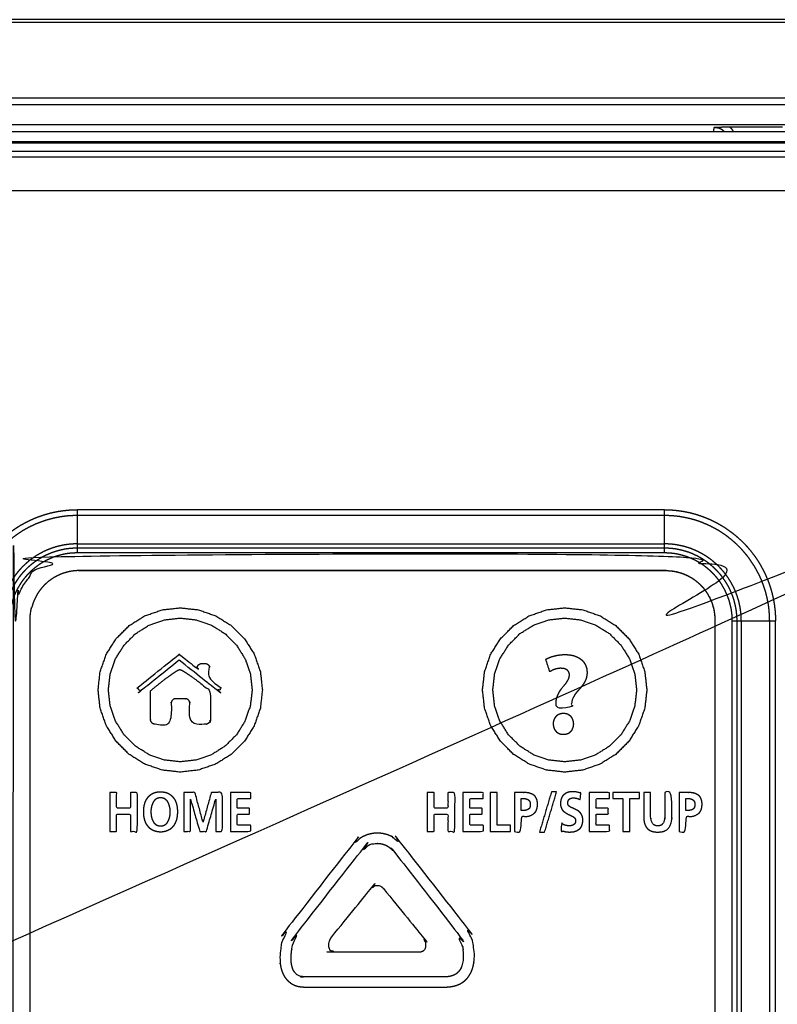
# Model space of a CAD drawing. Extents: x 0 to 219, y -8 to 280.
# Drawn here: x 89 to 97, y 223 to 234 of the extents above; entities that cross this region are included whole.
import ezdxf

# ---------------------------------------------------------------- set-up
doc = ezdxf.new("R2010")
doc.units = 0
doc.header["$LTSCALE"] = 10
doc.header["$MEASUREMENT"] = 0
doc.layers.add('CADdetails-11-VERYFINE', color=11, linetype='CONTINUOUS')

msp = doc.modelspace()

# ---------------------------------------------------------------- linework, layer by layer
at = {"layer": 'CADdetails-11-VERYFINE'}
for points in [[(97.975, 234.445), (63.23, 234.445)], [(97.975, 234.411), (63.23, 234.411)], [(63.187, 233.472), (97.975, 233.472)], [(63.23, 233.549), (97.975, 233.549)], [(97.975, 233.241), (63.23, 233.241)], [(63.399, 233.164), (97.502, 233.164)], [(96.549, 233.209), (96.541, 233.164)], [(96.596, 233.211), (96.572, 233.21), (96.563, 233.209), (96.549, 233.209)], [(96.667, 233.164), (96.662, 233.168), (96.656, 233.173), (96.652, 233.176), (96.647, 233.179), (96.644, 233.182), (96.64, 233.184), (96.637, 233.186), (96.633, 233.188), (96.63, 233.19), (96.627, 233.192), (96.624, 233.193), (96.621, 233.195), (96.618, 233.196), (96.615, 233.197), (96.612, 233.199), (96.608, 233.2), (96.605, 233.201), (96.601, 233.202), (96.597, 233.203), (96.593, 233.203), (96.589, 233.204), (96.585, 233.205), (96.58, 233.206), (96.574, 233.206), (96.568, 233.207), (96.562, 233.208), (96.553, 233.209), (96.549, 233.209)], [(96.61, 233.211), (96.596, 233.211)], [(96.671, 233.212), (96.663, 233.212), (96.654, 233.212), (96.644, 233.212), (96.639, 233.212), (96.637, 233.212), (96.624, 233.211), (96.61, 233.211)], [(96.733, 233.213), (96.725, 233.213), (96.717, 233.213), (96.708, 233.213), (96.701, 233.213), (96.671, 233.212)], [(96.773, 233.164), (96.771, 233.167), (96.77, 233.169), (96.769, 233.171), (96.767, 233.173), (96.766, 233.175), (96.765, 233.177), (96.763, 233.179), (96.762, 233.181), (96.76, 233.183), (96.759, 233.185), (96.757, 233.187), (96.755, 233.19), (96.753, 233.192), (96.751, 233.194), (96.749, 233.197), (96.746, 233.199), (96.744, 233.202), (96.741, 233.205), (96.737, 233.209), (96.733, 233.213)], [(97.335, 233.213), (96.733, 233.213)], [(63.284, 233.049), (97.502, 233.049)], [(97.502, 233.029), (64.398, 233.029)], [(97.502, 232.933), (64.456, 232.933)], [(64.359, 232.872), (97.502, 232.872)], [(63.679, 232.488), (97.502, 232.488)], [(68.797, 223.484), (68.797, 218.739), (68.811, 218.592), (68.853, 218.45), (68.861, 218.431), (68.932, 218.301), (69.026, 218.187), (69.141, 218.092), (69.271, 218.021), (69.289, 218.014), (69.431, 217.972), (69.578, 217.958), (87.739, 217.958), (87.886, 217.973), (88.029, 218.014), (88.047, 218.022), (88.178, 218.093), (88.292, 218.188), (88.386, 218.302), (88.457, 218.432), (88.465, 218.45), (88.506, 218.592), (88.52, 218.739), (88.52, 227.572), (88.534, 227.717), (88.575, 227.856), (88.579, 227.865), (88.648, 227.994), (88.741, 228.106), (88.852, 228.198), (88.981, 228.268), (88.99, 228.271), (89.131, 228.313), (89.275, 228.327), (95.996, 228.327), (96.141, 228.313), (96.28, 228.272), (96.289, 228.268), (96.418, 228.199), (96.53, 228.107), (96.622, 227.995), (96.692, 227.867), (96.696, 227.857), (96.737, 227.717), (96.751, 227.572), (96.75, 213.271), (64.488, 213.271)], [(87.979, 227.558), (87.98, 227.6), (87.982, 227.643), (87.986, 227.686), (87.991, 227.728), (87.997, 227.771), (88.005, 227.813), (88.014, 227.854), (88.025, 227.896), (88.037, 227.937), (88.051, 227.978), (88.065, 228.018), (88.071, 228.033), (88.088, 228.072), (88.106, 228.111), (88.125, 228.149), (88.146, 228.187), (88.167, 228.224), (88.19, 228.26), (88.215, 228.295), (88.24, 228.33), (88.267, 228.363), (88.294, 228.396), (88.323, 228.428), (88.353, 228.459), (88.383, 228.488), (88.415, 228.517), (88.448, 228.545), (88.481, 228.571), (88.516, 228.596), (88.551, 228.621), (88.587, 228.644), (88.624, 228.665), (88.662, 228.686), (88.7, 228.705), (88.739, 228.723), (88.778, 228.74), (88.793, 228.746), (88.833, 228.76), (88.874, 228.774), (88.915, 228.786), (88.957, 228.797), (88.999, 228.806), (89.041, 228.814), (89.083, 228.82), (89.125, 228.825), (89.168, 228.829), (89.211, 228.831), (89.254, 228.832)], [(89.254, 228.765), (89.213, 228.764), (89.173, 228.762), (89.132, 228.759), (89.092, 228.754), (89.052, 228.748), (89.012, 228.74), (88.972, 228.732), (88.933, 228.721), (88.894, 228.71), (88.856, 228.697), (88.817, 228.683), (88.78, 228.668), (88.766, 228.662), (88.729, 228.645), (88.693, 228.627), (88.657, 228.607), (88.622, 228.587), (88.588, 228.565), (88.555, 228.542), (88.522, 228.518), (88.49, 228.493), (88.459, 228.467), (88.429, 228.439), (88.4, 228.411), (88.372, 228.382), (88.345, 228.352), (88.318, 228.321), (88.293, 228.289), (88.269, 228.256), (88.246, 228.223), (88.225, 228.189), (88.204, 228.154), (88.184, 228.118), (88.166, 228.082), (88.149, 228.045), (88.143, 228.031), (88.128, 227.994), (88.114, 227.956), (88.101, 227.917), (88.09, 227.878), (88.08, 227.839), (88.071, 227.799), (88.063, 227.759), (88.057, 227.719), (88.053, 227.679), (88.049, 227.639), (88.047, 227.598), (88.046, 227.558)], [(89.254, 228.337), (89.254, 228.832)], [(95.98, 228.832), (89.254, 228.832)], [(95.98, 228.765), (89.254, 228.765)], [(95.98, 228.337), (95.98, 228.832)], [(95.98, 228.832), (96.022, 228.831), (96.065, 228.829), (96.108, 228.825), (96.15, 228.82), (96.193, 228.814), (96.235, 228.806), (96.277, 228.797), (96.318, 228.786), (96.359, 228.774), (96.4, 228.76), (96.44, 228.746), (96.455, 228.74), (96.494, 228.723), (96.533, 228.705), (96.571, 228.686), (96.609, 228.665), (96.646, 228.644), (96.682, 228.621), (96.717, 228.596), (96.752, 228.571), (96.785, 228.545), (96.818, 228.517), (96.85, 228.488), (96.881, 228.459), (96.91, 228.428), (96.939, 228.396), (96.967, 228.363), (96.993, 228.33), (97.019, 228.295), (97.043, 228.26), (97.066, 228.224), (97.088, 228.187), (97.108, 228.149), (97.127, 228.111), (97.145, 228.072), (97.162, 228.033), (97.168, 228.018), (97.183, 227.978), (97.196, 227.937), (97.208, 227.896), (97.219, 227.854), (97.228, 227.813), (97.236, 227.771), (97.242, 227.728), (97.247, 227.686), (97.251, 227.643), (97.253, 227.6), (97.254, 227.558)], [(97.187, 227.558), (97.186, 227.597), (97.184, 227.637), (97.181, 227.676), (97.177, 227.715), (97.171, 227.753), (97.164, 227.791), (97.156, 227.829), (97.147, 227.866), (97.137, 227.903), (97.125, 227.939), (97.113, 227.975), (97.099, 228.01), (97.085, 228.045), (97.069, 228.079), (97.052, 228.112), (97.034, 228.145), (97.016, 228.178), (96.996, 228.209), (96.975, 228.24), (96.954, 228.271), (96.932, 228.3), (96.908, 228.329), (96.884, 228.357), (96.859, 228.385), (96.833, 228.411), (96.807, 228.437), (96.779, 228.462), (96.751, 228.486), (96.722, 228.509), (96.693, 228.532), (96.662, 228.553), (96.631, 228.574), (96.6, 228.594), (96.567, 228.612), (96.534, 228.63), (96.501, 228.647), (96.467, 228.662), (96.432, 228.677), (96.397, 228.691), (96.361, 228.703), (96.325, 228.715), (96.288, 228.725), (96.251, 228.734), (96.214, 228.742), (96.176, 228.749), (96.137, 228.755), (96.098, 228.759), (96.059, 228.762), (96.02, 228.764), (95.98, 228.765)], [(89.254, 228.44), (89.224, 228.44), (89.194, 228.438), (89.165, 228.436), (89.135, 228.432), (89.106, 228.428), (89.077, 228.422), (89.048, 228.416), (89.019, 228.409), (88.991, 228.4), (88.963, 228.391), (88.935, 228.381), (88.924, 228.377), (88.897, 228.365), (88.87, 228.353), (88.844, 228.339), (88.818, 228.325), (88.792, 228.31), (88.767, 228.294), (88.743, 228.277), (88.719, 228.26), (88.695, 228.241), (88.673, 228.222), (88.651, 228.202), (88.629, 228.182), (88.609, 228.16), (88.589, 228.138), (88.57, 228.116), (88.551, 228.092), (88.534, 228.069), (88.517, 228.044), (88.501, 228.019), (88.486, 227.994), (88.472, 227.968), (88.459, 227.941), (88.446, 227.914), (88.435, 227.887), (88.431, 227.876), (88.42, 227.849), (88.411, 227.82), (88.403, 227.792), (88.395, 227.763), (88.389, 227.734), (88.383, 227.705), (88.379, 227.676), (88.375, 227.646), (88.373, 227.617), (88.371, 227.587), (88.371, 227.558)], [(89.254, 228.391), (89.226, 228.391), (89.198, 228.389), (89.17, 228.387), (89.142, 228.384), (89.114, 228.38), (89.087, 228.374), (89.059, 228.368), (89.032, 228.361), (89.005, 228.353), (88.979, 228.345), (88.952, 228.335), (88.943, 228.331), (88.917, 228.32), (88.891, 228.308), (88.866, 228.296), (88.842, 228.282), (88.818, 228.268), (88.794, 228.253), (88.771, 228.237), (88.748, 228.221), (88.726, 228.203), (88.705, 228.185), (88.684, 228.167), (88.664, 228.147), (88.645, 228.127), (88.626, 228.106), (88.608, 228.085), (88.59, 228.063), (88.574, 228.04), (88.558, 228.017), (88.543, 227.994), (88.529, 227.969), (88.515, 227.945), (88.503, 227.92), (88.491, 227.894), (88.48, 227.868), (88.476, 227.859), (88.467, 227.832), (88.458, 227.806), (88.45, 227.779), (88.443, 227.752), (88.437, 227.724), (88.432, 227.697), (88.427, 227.669), (88.424, 227.641), (88.422, 227.614), (88.42, 227.586), (88.42, 227.558)], [(89.254, 228.44), (95.98, 228.44)], [(95.98, 228.391), (89.254, 228.391)], [(96.862, 227.558), (96.862, 227.587), (96.86, 227.617), (96.858, 227.646), (96.854, 227.676), (96.85, 227.705), (96.844, 227.734), (96.838, 227.763), (96.831, 227.792), (96.822, 227.82), (96.813, 227.849), (96.803, 227.876), (96.799, 227.887), (96.787, 227.914), (96.775, 227.941), (96.761, 227.968), (96.747, 227.994), (96.732, 228.019), (96.716, 228.044), (96.699, 228.069), (96.682, 228.092), (96.663, 228.116), (96.644, 228.138), (96.624, 228.16), (96.604, 228.182), (96.582, 228.202), (96.56, 228.222), (96.538, 228.241), (96.515, 228.26), (96.491, 228.277), (96.466, 228.294), (96.441, 228.31), (96.416, 228.325), (96.39, 228.339), (96.363, 228.353), (96.336, 228.365), (96.309, 228.377), (96.299, 228.381), (96.271, 228.391), (96.243, 228.4), (96.214, 228.409), (96.185, 228.416), (96.156, 228.422), (96.127, 228.428), (96.098, 228.432), (96.068, 228.436), (96.039, 228.438), (96.009, 228.44), (95.98, 228.44)], [(96.813, 227.558), (96.813, 227.586), (96.811, 227.614), (96.809, 227.641), (96.806, 227.669), (96.802, 227.697), (96.796, 227.724), (96.79, 227.752), (96.783, 227.779), (96.776, 227.806), (96.767, 227.832), (96.757, 227.859), (96.753, 227.868), (96.742, 227.894), (96.731, 227.92), (96.718, 227.945), (96.705, 227.969), (96.69, 227.994), (96.675, 228.017), (96.659, 228.04), (96.643, 228.063), (96.626, 228.085), (96.607, 228.106), (96.589, 228.127), (96.569, 228.147), (96.549, 228.167), (96.528, 228.185), (96.507, 228.203), (96.485, 228.221), (96.462, 228.237), (96.439, 228.253), (96.416, 228.268), (96.391, 228.282), (96.367, 228.296), (96.342, 228.308), (96.316, 228.32), (96.291, 228.331), (96.281, 228.335), (96.255, 228.345), (96.228, 228.353), (96.201, 228.361), (96.174, 228.368), (96.147, 228.374), (96.119, 228.38), (96.091, 228.384), (96.064, 228.387), (96.036, 228.389), (96.008, 228.391), (95.98, 228.391)], [(89.254, 228.337), (89.227, 228.336), (89.201, 228.335), (89.175, 228.333), (89.149, 228.33), (89.123, 228.326), (89.098, 228.321), (89.072, 228.315), (89.047, 228.309), (89.022, 228.301), (88.997, 228.293), (88.972, 228.284), (88.963, 228.28), (88.939, 228.27), (88.915, 228.259), (88.892, 228.247), (88.869, 228.235), (88.846, 228.222), (88.824, 228.208), (88.803, 228.193), (88.782, 228.177), (88.761, 228.161), (88.741, 228.144), (88.722, 228.127), (88.703, 228.108), (88.685, 228.09), (88.667, 228.07), (88.65, 228.05), (88.634, 228.03), (88.618, 228.009), (88.604, 227.987), (88.59, 227.965), (88.576, 227.942), (88.564, 227.919), (88.552, 227.896), (88.541, 227.872), (88.537, 227.863), (88.527, 227.839), (88.518, 227.814), (88.51, 227.79), (88.503, 227.764), (88.496, 227.739), (88.49, 227.714), (88.486, 227.688), (88.482, 227.662), (88.479, 227.636), (88.476, 227.61), (88.475, 227.584), (88.475, 227.558)], [(95.98, 228.337), (89.254, 228.337)], [(96.759, 227.558), (96.758, 227.584), (96.757, 227.61), (96.755, 227.636), (96.752, 227.662), (96.748, 227.688), (96.743, 227.714), (96.737, 227.739), (96.731, 227.764), (96.723, 227.79), (96.715, 227.814), (96.706, 227.839), (96.696, 227.863), (96.692, 227.872), (96.681, 227.896), (96.67, 227.919), (96.657, 227.942), (96.644, 227.965), (96.63, 227.987), (96.615, 228.009), (96.599, 228.03), (96.583, 228.05), (96.566, 228.07), (96.549, 228.09), (96.531, 228.108), (96.512, 228.127), (96.492, 228.144), (96.472, 228.161), (96.452, 228.177), (96.431, 228.193), (96.409, 228.208), (96.387, 228.222), (96.364, 228.235), (96.342, 228.247), (96.318, 228.259), (96.294, 228.27), (96.27, 228.28), (96.261, 228.284), (96.237, 228.293), (96.212, 228.301), (96.187, 228.309), (96.161, 228.315), (96.136, 228.321), (96.11, 228.326), (96.084, 228.33), (96.058, 228.333), (96.032, 228.335), (96.006, 228.336), (95.98, 228.337)], [(89.27, 228.135), (89.21, 228.131), (89.152, 228.121), (89.095, 228.105), (89.076, 228.098), (89.021, 228.074), (88.97, 228.045), (88.922, 228.01), (88.878, 227.971), (88.839, 227.927), (88.804, 227.879), (88.775, 227.828), (88.75, 227.774), (88.749, 227.769), (88.731, 227.712)], [(89.268, 228.135), (89.275, 228.135)], [(96.003, 228.135), (89.268, 228.135)], [(89.275, 228.135), (95.997, 228.135)], [(95.996, 228.135), (96.054, 228.132), (96.112, 228.123), (96.169, 228.108), (96.2, 228.097), (96.253, 228.073), (96.304, 228.044), (96.351, 228.01), (96.394, 227.971), (96.407, 227.957), (96.422, 227.941), (96.436, 227.924)], [(95.997, 228.135), (96.002, 228.135)], [(96.003, 228.135), (96.062, 228.131), (96.121, 228.121), (96.178, 228.105), (96.197, 228.098), (96.251, 228.074), (96.303, 228.045), (96.35, 228.01), (96.394, 227.971), (96.434, 227.927), (96.468, 227.879), (96.498, 227.828), (96.522, 227.774), (96.524, 227.769), (96.542, 227.712)], [(96.436, 227.924), (96.471, 227.876), (96.5, 227.824), (96.524, 227.769), (96.531, 227.747), (96.547, 227.69), (96.556, 227.631), (96.559, 227.572)], [(88.712, 226.866), (88.712, 227.572), (88.715, 227.631), (88.724, 227.69), (88.73, 227.712)], [(96.542, 227.712), (96.547, 227.689), (96.556, 227.631), (96.559, 227.572)], [(90.433, 227.708), (90.226, 227.685), (90.024, 227.615), (89.847, 227.504), (89.697, 227.353), (89.586, 227.176), (89.515, 226.975), (89.492, 226.767), (89.515, 226.559), (89.586, 226.358), (89.697, 226.181), (89.847, 226.03), (90.024, 225.919), (90.226, 225.849), (90.433, 225.826), (90.641, 225.849), (90.842, 225.919), (91.019, 226.03), (91.17, 226.181), (91.281, 226.358), (91.351, 226.559), (91.374, 226.767), (91.351, 226.975), (91.281, 227.176), (91.17, 227.353), (91.019, 227.504), (90.842, 227.615), (90.641, 227.685), (90.433, 227.708)], [(94.838, 227.708), (94.63, 227.685), (94.429, 227.615), (94.252, 227.504), (94.102, 227.353), (93.99, 227.176), (93.92, 226.975), (93.897, 226.767), (93.92, 226.559), (93.99, 226.358), (94.102, 226.181), (94.252, 226.03), (94.429, 225.919), (94.63, 225.849), (94.838, 225.826), (95.046, 225.849), (95.247, 225.919), (95.424, 226.03), (95.575, 226.181), (95.686, 226.358), (95.756, 226.559), (95.779, 226.767), (95.756, 226.975), (95.686, 227.176), (95.575, 227.353), (95.424, 227.504), (95.247, 227.615), (95.046, 227.685), (94.838, 227.708)], [(90.433, 227.591), (90.252, 227.57), (90.076, 227.509), (89.921, 227.412), (89.789, 227.28), (89.692, 227.125), (89.63, 226.949), (89.61, 226.767), (89.63, 226.585), (89.692, 226.409), (89.789, 226.254), (89.921, 226.123), (90.076, 226.025), (90.252, 225.964), (90.433, 225.944), (90.615, 225.964), (90.791, 226.025), (90.946, 226.123), (91.078, 226.254), (91.175, 226.409), (91.236, 226.585), (91.257, 226.767), (91.236, 226.949), (91.175, 227.125), (91.078, 227.28), (90.946, 227.412), (90.791, 227.509), (90.615, 227.57), (90.433, 227.591)], [(94.838, 227.591), (94.656, 227.57), (94.48, 227.509), (94.325, 227.412), (94.194, 227.28), (94.096, 227.125), (94.035, 226.949), (94.015, 226.767), (94.035, 226.585), (94.096, 226.409), (94.194, 226.254), (94.325, 226.123), (94.48, 226.025), (94.656, 225.964), (94.838, 225.944), (95.02, 225.964), (95.196, 226.025), (95.351, 226.123), (95.483, 226.254), (95.58, 226.409), (95.641, 226.585), (95.662, 226.767), (95.641, 226.949), (95.58, 227.125), (95.483, 227.28), (95.351, 227.412), (95.196, 227.509), (95.02, 227.57), (94.838, 227.591)], [(96.559, 227.572), (96.559, 227.289)], [(96.559, 227.501), (96.559, 226.866)], [(96.759, 213.222), (96.759, 227.558)], [(96.759, 227.558), (97.254, 227.558)], [(96.813, 213.167), (96.813, 227.558)], [(96.862, 227.558), (96.862, 212.776)], [(97.187, 212.776), (97.187, 227.558)], [(97.254, 212.776), (97.254, 227.558)], [(90.422, 227.108), (89.991, 226.764), (89.988, 226.762), (89.984, 226.76), (89.98, 226.76), (89.976, 226.76), (89.972, 226.761), (89.967, 226.763), (89.965, 226.764), (89.961, 226.767), (89.957, 226.771), (89.955, 226.775), (89.952, 226.78), (89.952, 226.782), (89.951, 226.787), (89.951, 226.791), (89.951, 226.795), (89.953, 226.799), (89.955, 226.802), (89.957, 226.805), (90.404, 227.162), (90.408, 227.165), (90.409, 227.165), (90.409, 227.166), (90.413, 227.168), (90.416, 227.169), (90.42, 227.17)], [(90.42, 227.17), (90.424, 227.17), (90.428, 227.169), (90.431, 227.168), (90.434, 227.166), (90.435, 227.165), (90.436, 227.164), (90.44, 227.162), (90.628, 227.011), (90.628, 227.019), (90.628, 227.025), (90.629, 227.032), (90.631, 227.038), (90.634, 227.044), (90.637, 227.049), (90.642, 227.054), (90.644, 227.057), (90.649, 227.061), (90.655, 227.064), (90.661, 227.067), (90.667, 227.069), (90.673, 227.07), (90.68, 227.071), (90.718, 227.071), (90.724, 227.07), (90.731, 227.069), (90.737, 227.067), (90.743, 227.064), (90.748, 227.061), (90.753, 227.057), (90.756, 227.054), (90.76, 227.049), (90.763, 227.044), (90.766, 227.038), (90.768, 227.032), (90.769, 227.025), (90.77, 227.019), (90.77, 226.898), (90.886, 226.805), (90.889, 226.802), (90.891, 226.799), (90.892, 226.795), (90.893, 226.791), (90.893, 226.787), (90.892, 226.782), (90.891, 226.78), (90.889, 226.775), (90.886, 226.771), (90.883, 226.767), (90.879, 226.764), (90.876, 226.763), (90.872, 226.761), (90.868, 226.76), (90.864, 226.76), (90.86, 226.76), (90.856, 226.762), (90.853, 226.764), (90.422, 227.108)], [(94.622, 227.119), (94.63, 227.123), (94.644, 227.13), (94.658, 227.136), (94.673, 227.142), (94.688, 227.148), (94.704, 227.153), (94.72, 227.157), (94.737, 227.161), (94.754, 227.165), (94.771, 227.167), (94.789, 227.17), (94.806, 227.171), (94.824, 227.172), (94.841, 227.172), (94.858, 227.172), (94.875, 227.171), (94.89, 227.17), (94.905, 227.167), (94.92, 227.165), (94.933, 227.162), (94.947, 227.158), (94.959, 227.154), (94.971, 227.149), (94.982, 227.144), (94.993, 227.139), (95.003, 227.133), (95.013, 227.126), (95.022, 227.12), (95.031, 227.113), (95.039, 227.105), (95.046, 227.097), (95.054, 227.089), (95.06, 227.08), (95.066, 227.071), (95.071, 227.062), (95.076, 227.052), (95.08, 227.043), (95.084, 227.032), (95.087, 227.022), (95.09, 227.011), (95.092, 227), (95.093, 226.988), (95.094, 226.977), (95.094, 226.968), (95.094, 226.956), (95.093, 226.944), (95.092, 226.932), (95.089, 226.92), (95.087, 226.909), (95.083, 226.897), (95.079, 226.886), (95.074, 226.874), (95.069, 226.863), (95.063, 226.851), (95.056, 226.84), (95.048, 226.828), (95.039, 226.815), (95.029, 226.802), (95.018, 226.788), (95.004, 226.772), (94.986, 226.752), (94.982, 226.748), (94.976, 226.741), (94.967, 226.729), (94.958, 226.718), (94.95, 226.706), (94.944, 226.695), (94.938, 226.684), (94.933, 226.674), (94.928, 226.663), (94.924, 226.652), (94.921, 226.641), (94.919, 226.63), (94.917, 226.619), (94.915, 226.607), (94.915, 226.596), (94.915, 226.584), (94.915, 226.56), (94.74, 226.56), (94.739, 226.594), (94.739, 226.598), (94.739, 226.611), (94.739, 226.623), (94.74, 226.636), (94.742, 226.648), (94.744, 226.661), (94.747, 226.673), (94.751, 226.685), (94.755, 226.698), (94.76, 226.71), (94.766, 226.722), (94.772, 226.735), (94.779, 226.748), (94.787, 226.76), (94.796, 226.773), (94.806, 226.786)], [(94.667, 226.976), (94.622, 227.119)], [(90.144, 226.376), (90.33, 226.376), (90.33, 226.615), (90.33, 226.621), (90.331, 226.627), (90.333, 226.633), (90.336, 226.639), (90.339, 226.644), (90.343, 226.649), (90.347, 226.653), (90.348, 226.654), (90.353, 226.658), (90.358, 226.661), (90.364, 226.664), (90.37, 226.665), (90.376, 226.666), (90.382, 226.667), (90.491, 226.667), (90.497, 226.666), (90.503, 226.665), (90.509, 226.664), (90.515, 226.661), (90.52, 226.658), (90.525, 226.654), (90.529, 226.65), (90.53, 226.649), (90.534, 226.644), (90.537, 226.639), (90.539, 226.633), (90.541, 226.627), (90.542, 226.621), (90.543, 226.615), (90.543, 226.376), (90.726, 226.376), (90.733, 226.376), (90.739, 226.377), (90.744, 226.379), (90.75, 226.382), (90.755, 226.385), (90.76, 226.389), (90.765, 226.393), (90.766, 226.394), (90.769, 226.399), (90.772, 226.404), (90.775, 226.41), (90.777, 226.416), (90.778, 226.422), (90.778, 226.428), (90.778, 226.757), (90.748, 226.781), (90.697, 226.82), (90.647, 226.858), (90.601, 226.892), (90.562, 226.92), (90.529, 226.943), (90.502, 226.961), (90.481, 226.975), (90.464, 226.985), (90.452, 226.992), (90.442, 226.996), (90.435, 226.999), (90.431, 227), (90.427, 227.001), (90.424, 227), (90.42, 226.999), (90.413, 226.996), (90.404, 226.992), (90.392, 226.985), (90.377, 226.976), (90.357, 226.962), (90.332, 226.945), (90.302, 226.923), (90.265, 226.896), (90.223, 226.863), (90.176, 226.826), (90.128, 226.787), (90.093, 226.758), (90.092, 226.757), (90.092, 226.428), (90.093, 226.422), (90.094, 226.415), (90.096, 226.41), (90.098, 226.404), (90.101, 226.399), (90.105, 226.394), (90.106, 226.393), (90.11, 226.389), (90.115, 226.385), (90.12, 226.382), (90.126, 226.379), (90.132, 226.377), (90.138, 226.376), (90.144, 226.376)], [(94.806, 226.786), (94.826, 226.811), (94.841, 226.829), (94.853, 226.844), (94.862, 226.857), (94.869, 226.869), (94.875, 226.879), (94.88, 226.889), (94.884, 226.897), (94.887, 226.906), (94.89, 226.914), (94.891, 226.922), (94.892, 226.929), (94.892, 226.936), (94.892, 226.939), (94.892, 226.946), (94.891, 226.954), (94.889, 226.96), (94.887, 226.967), (94.885, 226.973), (94.881, 226.978), (94.878, 226.984), (94.873, 226.988), (94.871, 226.991), (94.869, 226.993), (94.863, 226.997), (94.857, 227.001), (94.851, 227.004), (94.844, 227.007), (94.836, 227.01), (94.827, 227.012), (94.818, 227.013), (94.808, 227.014), (94.797, 227.015), (94.786, 227.015), (94.774, 227.014), (94.762, 227.012), (94.75, 227.01), (94.737, 227.007), (94.731, 227.005), (94.718, 227.001), (94.706, 226.996), (94.695, 226.992), (94.685, 226.986), (94.675, 226.981), (94.667, 226.976)], [(88.712, 218.619), (88.712, 226.866)], [(96.559, 226.866), (96.559, 226.021)], [(94.706, 226.378), (94.706, 226.384), (94.707, 226.39), (94.707, 226.397), (94.708, 226.403), (94.71, 226.408), (94.711, 226.414), (94.713, 226.42), (94.714, 226.425), (94.717, 226.43), (94.719, 226.435), (94.721, 226.44), (94.724, 226.445), (94.727, 226.449), (94.73, 226.454), (94.734, 226.458), (94.737, 226.462), (94.741, 226.466), (94.745, 226.469), (94.749, 226.473), (94.753, 226.476), (94.758, 226.479), (94.762, 226.482), (94.767, 226.484), (94.772, 226.487), (94.777, 226.489), (94.782, 226.491), (94.788, 226.492), (94.793, 226.494), (94.799, 226.495), (94.805, 226.496), (94.81, 226.497), (94.816, 226.497), (94.823, 226.497), (94.823, 226.497), (94.829, 226.497), (94.836, 226.497), (94.842, 226.496), (94.848, 226.495), (94.853, 226.494), (94.859, 226.493), (94.864, 226.491), (94.87, 226.489), (94.875, 226.487), (94.88, 226.485), (94.884, 226.482), (94.889, 226.479), (94.893, 226.477), (94.898, 226.473), (94.902, 226.47), (94.906, 226.466), (94.909, 226.463), (94.913, 226.459), (94.916, 226.455), (94.919, 226.45), (94.922, 226.446), (94.925, 226.441), (94.928, 226.436), (94.93, 226.431), (94.932, 226.426), (94.934, 226.42), (94.936, 226.415), (94.937, 226.409), (94.938, 226.403), (94.939, 226.397), (94.94, 226.391), (94.941, 226.384), (94.941, 226.378), (94.941, 226.377), (94.941, 226.37), (94.94, 226.364), (94.94, 226.358), (94.939, 226.352), (94.937, 226.346), (94.936, 226.341), (94.934, 226.335), (94.932, 226.33), (94.93, 226.325), (94.928, 226.32), (94.925, 226.315), (94.923, 226.31), (94.92, 226.305), (94.916, 226.301), (94.913, 226.297), (94.909, 226.293), (94.906, 226.289), (94.902, 226.286), (94.898, 226.282), (94.893, 226.279), (94.889, 226.276), (94.884, 226.274), (94.88, 226.271), (94.875, 226.269), (94.869, 226.267), (94.864, 226.265), (94.859, 226.263), (94.853, 226.262), (94.847, 226.261), (94.842, 226.26), (94.836, 226.259), (94.829, 226.259), (94.823, 226.259), (94.817, 226.259), (94.811, 226.259), (94.805, 226.26), (94.799, 226.261), (94.794, 226.262), (94.788, 226.263), (94.783, 226.265), (94.778, 226.267), (94.773, 226.269), (94.768, 226.271), (94.763, 226.274), (94.758, 226.276), (94.754, 226.279), (94.749, 226.283), (94.745, 226.286), (94.741, 226.29), (94.738, 226.294), (94.734, 226.298), (94.731, 226.302), (94.727, 226.306), (94.724, 226.311), (94.722, 226.315), (94.719, 226.32), (94.717, 226.325), (94.715, 226.331), (94.713, 226.336), (94.711, 226.342), (94.71, 226.347), (94.708, 226.353), (94.708, 226.359), (94.707, 226.365), (94.707, 226.365), (94.706, 226.372), (94.706, 226.378)], [(96.559, 226.232), (96.559, 225.809)], [(96.559, 226.021), (96.559, 225.598)], [(96.559, 225.809), (96.559, 224.117)], [(89.625, 225.147), (89.704, 225.147), (89.704, 225.343), (89.863, 225.343), (89.863, 225.147), (89.942, 225.147), (89.942, 225.594), (89.863, 225.594), (89.863, 225.413), (89.704, 225.413), (89.704, 225.594), (89.625, 225.594)], [(89.625, 225.594), (89.625, 225.147)], [(90.014, 225.372), (90.014, 225.362), (90.015, 225.348), (90.016, 225.335), (90.017, 225.322), (90.019, 225.31), (90.021, 225.299), (90.024, 225.287), (90.027, 225.277), (90.03, 225.266), (90.034, 225.256), (90.038, 225.247), (90.043, 225.238), (90.047, 225.229), (90.053, 225.221), (90.058, 225.212), (90.064, 225.205), (90.07, 225.198), (90.076, 225.191), (90.082, 225.185), (90.088, 225.179), (90.095, 225.174), (90.102, 225.169), (90.109, 225.164), (90.117, 225.16), (90.125, 225.156), (90.133, 225.153), (90.141, 225.15), (90.15, 225.147), (90.16, 225.145), (90.169, 225.143), (90.18, 225.141), (90.19, 225.14), (90.201, 225.139), (90.208, 225.139), (90.214, 225.139), (90.225, 225.14), (90.235, 225.141), (90.245, 225.143), (90.255, 225.145), (90.264, 225.147), (90.273, 225.15), (90.282, 225.153), (90.29, 225.156), (90.298, 225.16), (90.306, 225.164), (90.313, 225.169), (90.317, 225.171), (90.32, 225.174), (90.327, 225.179), (90.334, 225.185), (90.34, 225.191), (90.346, 225.198), (90.352, 225.205), (90.358, 225.213), (90.363, 225.222), (90.368, 225.23), (90.373, 225.239), (90.378, 225.249), (90.382, 225.259), (90.385, 225.269), (90.389, 225.279), (90.392, 225.29), (90.394, 225.302), (90.396, 225.314), (90.398, 225.326), (90.399, 225.339), (90.4, 225.352), (90.401, 225.366), (90.401, 225.372), (90.401, 225.381), (90.4, 225.395), (90.399, 225.408), (90.398, 225.421), (90.396, 225.433), (90.394, 225.444), (90.391, 225.455), (90.388, 225.466), (90.385, 225.476), (90.381, 225.486), (90.377, 225.495), (90.373, 225.505), (90.368, 225.513), (90.363, 225.522), (90.357, 225.53), (90.351, 225.537), (90.345, 225.544), (90.339, 225.551), (90.333, 225.557), (90.326, 225.563), (90.319, 225.568), (90.312, 225.573), (90.305, 225.577), (90.297, 225.582), (90.289, 225.585), (90.281, 225.589), (90.272, 225.592), (90.263, 225.594), (90.253, 225.597), (90.243, 225.598), (90.233, 225.6), (90.222, 225.601), (90.211, 225.601), (90.208, 225.601), (90.203, 225.601), (90.192, 225.601), (90.181, 225.6), (90.171, 225.599), (90.161, 225.597), (90.151, 225.595), (90.142, 225.592), (90.134, 225.589), (90.125, 225.586), (90.117, 225.582), (90.11, 225.578), (90.102, 225.573), (90.095, 225.568), (90.088, 225.563), (90.082, 225.558), (90.076, 225.551), (90.07, 225.545), (90.064, 225.538), (90.058, 225.53), (90.053, 225.522), (90.047, 225.514), (90.043, 225.505), (90.038, 225.496), (90.034, 225.487), (90.03, 225.477), (90.027, 225.467), (90.024, 225.456), (90.021, 225.445), (90.019, 225.433), (90.017, 225.421), (90.016, 225.409), (90.015, 225.395), (90.014, 225.382), (90.014, 225.372)], [(90.473, 225.147), (90.549, 225.147), (90.549, 225.514), (90.55, 225.516), (90.657, 225.147), (90.732, 225.147), (90.839, 225.516), (90.84, 225.516), (90.84, 225.147), (90.916, 225.147), (90.916, 225.594), (90.789, 225.594), (90.695, 225.255), (90.694, 225.255), (90.6, 225.594), (90.473, 225.594)], [(90.473, 225.594), (90.473, 225.147)], [(91.007, 225.594), (91.007, 225.147)], [(91.007, 225.147), (91.241, 225.147), (91.241, 225.217), (91.086, 225.217), (91.086, 225.343), (91.227, 225.343), (91.227, 225.413), (91.086, 225.413), (91.086, 225.523), (91.24, 225.523), (91.24, 225.594), (91.007, 225.594)], [(93.263, 225.147), (93.343, 225.147), (93.343, 225.343), (93.501, 225.343), (93.501, 225.147), (93.58, 225.147), (93.58, 225.594), (93.501, 225.594), (93.501, 225.413), (93.343, 225.413), (93.343, 225.594), (93.263, 225.594)], [(93.263, 225.594), (93.263, 225.147)], [(93.672, 225.594), (93.672, 225.147)], [(93.672, 225.147), (93.906, 225.147), (93.906, 225.217), (93.751, 225.217), (93.751, 225.343), (93.892, 225.343), (93.892, 225.413), (93.751, 225.413), (93.751, 225.523), (93.905, 225.523), (93.905, 225.594), (93.672, 225.594)], [(93.986, 225.594), (93.986, 225.147)], [(94.065, 225.594), (93.986, 225.594)], [(94.065, 225.217), (94.065, 225.594)], [(94.262, 225.594), (94.262, 225.147)], [(94.262, 225.147), (94.341, 225.147), (94.341, 225.317), (94.375, 225.317), (94.381, 225.317), (94.391, 225.317), (94.4, 225.318), (94.409, 225.319), (94.418, 225.32), (94.426, 225.322), (94.434, 225.324), (94.442, 225.327), (94.45, 225.33), (94.457, 225.333), (94.464, 225.337), (94.47, 225.34), (94.474, 225.343), (94.477, 225.345), (94.483, 225.349), (94.488, 225.353), (94.49, 225.355), (94.493, 225.357), (94.497, 225.362), (94.501, 225.367), (94.505, 225.372), (94.508, 225.378), (94.511, 225.383), (94.514, 225.39), (94.517, 225.396), (94.519, 225.403), (94.521, 225.411), (94.523, 225.419), (94.524, 225.427), (94.526, 225.436), (94.526, 225.446), (94.527, 225.456), (94.527, 225.459), (94.527, 225.462), (94.526, 225.472), (94.525, 225.481), (94.524, 225.49), (94.523, 225.498), (94.521, 225.506), (94.519, 225.513), (94.516, 225.52), (94.513, 225.526), (94.51, 225.532), (94.507, 225.537), (94.504, 225.542), (94.5, 225.547), (94.496, 225.552), (94.492, 225.556), (94.487, 225.56), (94.482, 225.564), (94.477, 225.567), (94.469, 225.571), (94.461, 225.575), (94.453, 225.578), (94.445, 225.581), (94.436, 225.584), (94.427, 225.587), (94.418, 225.589), (94.408, 225.59), (94.398, 225.592), (94.388, 225.593), (94.377, 225.594), (94.366, 225.594), (94.362, 225.594), (94.262, 225.594)], [(94.687, 225.601), (94.549, 225.139)], [(94.608, 225.139), (94.746, 225.601)], [(94.746, 225.601), (94.687, 225.601)], [(95.015, 225.512), (95.023, 225.585), (95.013, 225.589), (95.003, 225.592), (94.993, 225.594), (94.983, 225.596), (94.972, 225.598), (94.961, 225.6), (94.95, 225.601), (94.939, 225.601), (94.928, 225.601), (94.925, 225.601), (94.916, 225.601), (94.908, 225.6), (94.9, 225.599), (94.892, 225.598), (94.884, 225.596), (94.876, 225.593), (94.869, 225.591), (94.865, 225.589), (94.861, 225.588), (94.854, 225.584), (94.847, 225.58), (94.84, 225.576), (94.834, 225.571), (94.829, 225.567), (94.824, 225.563), (94.82, 225.558), (94.816, 225.554), (94.812, 225.548), (94.809, 225.543), (94.805, 225.537), (94.802, 225.531), (94.8, 225.524), (94.797, 225.517), (94.795, 225.509), (94.794, 225.501), (94.792, 225.493), (94.791, 225.484), (94.79, 225.474), (94.79, 225.465), (94.79, 225.46), (94.791, 225.452), (94.791, 225.444), (94.793, 225.437), (94.794, 225.431), (94.796, 225.424), (94.798, 225.418), (94.8, 225.415), (94.803, 225.408), (94.806, 225.401), (94.81, 225.395), (94.814, 225.39), (94.818, 225.384), (94.821, 225.381), (94.827, 225.376), (94.833, 225.371), (94.84, 225.366)], [(95.118, 225.594), (95.118, 225.147)], [(95.118, 225.147), (95.352, 225.147), (95.352, 225.217), (95.197, 225.217), (95.197, 225.343), (95.338, 225.343), (95.338, 225.413), (95.197, 225.413), (95.197, 225.523), (95.351, 225.523), (95.351, 225.594), (95.118, 225.594)], [(95.391, 225.594), (95.391, 225.523)], [(95.696, 225.594), (95.391, 225.594)], [(95.696, 225.523), (95.696, 225.594)], [(95.744, 225.308), (95.744, 225.302), (95.744, 225.29), (95.745, 225.279), (95.747, 225.268), (95.748, 225.258), (95.75, 225.248), (95.753, 225.239), (95.755, 225.231), (95.758, 225.223), (95.762, 225.215), (95.765, 225.208), (95.769, 225.201), (95.773, 225.195), (95.778, 225.189), (95.782, 225.183), (95.787, 225.178), (95.792, 225.173), (95.798, 225.169), (95.804, 225.164), (95.81, 225.16), (95.817, 225.157), (95.823, 225.153), (95.831, 225.151), (95.838, 225.148), (95.846, 225.146), (95.855, 225.144), (95.864, 225.142), (95.873, 225.141), (95.883, 225.14), (95.894, 225.139), (95.905, 225.139), (95.916, 225.139), (95.926, 225.14), (95.936, 225.141), (95.946, 225.142), (95.955, 225.144), (95.963, 225.146), (95.971, 225.148), (95.979, 225.151), (95.986, 225.153), (95.993, 225.157), (95.999, 225.16), (96.006, 225.164), (96.011, 225.169), (96.017, 225.173), (96.022, 225.178), (96.027, 225.183), (96.032, 225.189), (96.036, 225.195), (96.04, 225.201), (96.044, 225.208), (96.048, 225.215), (96.051, 225.223), (96.054, 225.231), (96.057, 225.239), (96.059, 225.248), (96.061, 225.258), (96.063, 225.268), (96.064, 225.279), (96.065, 225.29), (96.066, 225.302), (96.066, 225.308), (96.066, 225.594), (95.987, 225.594)], [(95.744, 225.594), (95.744, 225.308)], [(95.823, 225.594), (95.744, 225.594)], [(95.987, 225.594), (95.987, 225.334), (95.986, 225.322), (95.986, 225.311), (95.985, 225.3), (95.983, 225.29), (95.982, 225.281), (95.979, 225.273), (95.977, 225.265), (95.975, 225.258), (95.972, 225.251), (95.969, 225.245), (95.966, 225.24), (95.963, 225.235), (95.959, 225.231), (95.956, 225.227), (95.952, 225.224), (95.95, 225.223), (95.947, 225.221), (95.943, 225.218), (95.938, 225.216), (95.933, 225.214), (95.928, 225.212), (95.922, 225.211), (95.916, 225.21), (95.91, 225.21), (95.905, 225.21), (95.901, 225.21), (95.894, 225.21), (95.888, 225.211), (95.883, 225.212), (95.877, 225.214), (95.872, 225.216), (95.867, 225.218), (95.863, 225.221), (95.861, 225.222), (95.859, 225.224), (95.855, 225.227), (95.851, 225.231), (95.848, 225.235), (95.844, 225.24), (95.841, 225.245), (95.838, 225.251), (95.835, 225.257), (95.833, 225.264), (95.83, 225.272), (95.828, 225.28), (95.826, 225.288), (95.825, 225.298), (95.824, 225.308), (95.823, 225.318), (95.823, 225.329), (95.823, 225.594)], [(96.148, 225.594), (96.148, 225.147)], [(96.148, 225.147), (96.227, 225.147), (96.227, 225.317), (96.26, 225.317), (96.267, 225.317), (96.277, 225.317), (96.286, 225.318), (96.295, 225.319), (96.304, 225.32), (96.312, 225.322), (96.32, 225.324), (96.328, 225.327), (96.335, 225.33), (96.343, 225.333), (96.349, 225.337), (96.356, 225.34), (96.359, 225.343), (96.363, 225.345), (96.369, 225.349), (96.374, 225.353), (96.376, 225.355), (96.378, 225.357), (96.383, 225.362), (96.387, 225.367), (96.39, 225.372), (96.394, 225.378), (96.397, 225.383), (96.4, 225.39), (96.403, 225.396), (96.405, 225.403), (96.407, 225.411), (96.409, 225.419), (96.41, 225.427), (96.411, 225.436), (96.412, 225.446), (96.412, 225.456), (96.412, 225.459), (96.412, 225.462), (96.412, 225.472), (96.411, 225.481), (96.41, 225.49), (96.408, 225.498), (96.406, 225.506), (96.404, 225.513), (96.402, 225.52), (96.399, 225.526), (96.396, 225.532), (96.393, 225.537), (96.39, 225.542), (96.386, 225.547), (96.382, 225.552), (96.377, 225.556), (96.373, 225.56), (96.368, 225.564), (96.363, 225.567), (96.355, 225.571), (96.347, 225.575), (96.339, 225.578), (96.331, 225.581), (96.322, 225.584), (96.313, 225.587), (96.303, 225.589), (96.294, 225.59), (96.284, 225.592), (96.274, 225.593), (96.263, 225.594), (96.252, 225.594), (96.248, 225.594), (96.148, 225.594)], [(90.097, 225.372), (90.097, 225.378), (90.097, 225.387), (90.098, 225.396), (90.099, 225.405), (90.1, 225.413), (90.102, 225.421), (90.103, 225.43), (90.105, 225.437), (90.108, 225.445), (90.11, 225.453), (90.113, 225.46), (90.116, 225.467), (90.12, 225.474), (90.121, 225.478), (90.123, 225.481), (90.126, 225.486), (90.129, 225.491), (90.133, 225.496), (90.136, 225.5), (90.14, 225.504), (90.143, 225.507), (90.147, 225.511), (90.151, 225.514), (90.153, 225.515), (90.156, 225.517), (90.16, 225.519), (90.165, 225.522), (90.169, 225.524), (90.174, 225.526), (90.18, 225.527), (90.185, 225.528), (90.191, 225.53), (90.197, 225.53), (90.203, 225.531), (90.208, 225.531), (90.212, 225.531), (90.219, 225.53), (90.225, 225.53), (90.23, 225.528), (90.236, 225.527), (90.241, 225.526), (90.246, 225.524), (90.251, 225.522), (90.256, 225.519), (90.26, 225.517), (90.262, 225.515), (90.265, 225.514), (90.269, 225.511), (90.273, 225.507), (90.276, 225.504), (90.28, 225.5), (90.284, 225.496), (90.287, 225.491), (90.29, 225.486), (90.293, 225.481), (90.297, 225.474), (90.3, 225.467), (90.303, 225.46), (90.306, 225.452), (90.308, 225.444), (90.31, 225.437), (90.312, 225.429), (90.314, 225.42), (90.316, 225.412), (90.317, 225.403), (90.318, 225.394), (90.318, 225.385), (90.318, 225.375), (90.318, 225.372), (90.318, 225.369), (90.318, 225.359), (90.318, 225.35), (90.317, 225.341), (90.316, 225.332), (90.314, 225.323), (90.313, 225.315), (90.311, 225.306), (90.309, 225.298), (90.306, 225.291), (90.303, 225.283), (90.3, 225.275), (90.297, 225.268), (90.294, 225.261), (90.291, 225.256), (90.288, 225.251), (90.284, 225.247), (90.281, 225.242), (90.277, 225.238), (90.275, 225.236), (90.273, 225.234), (90.269, 225.231), (90.264, 225.227), (90.26, 225.224), (90.255, 225.221), (90.251, 225.219), (90.246, 225.217), (90.242, 225.215), (90.237, 225.213), (90.231, 225.212), (90.226, 225.211), (90.22, 225.21), (90.214, 225.21), (90.208, 225.21), (90.208, 225.21), (90.201, 225.21), (90.195, 225.211), (90.189, 225.211), (90.183, 225.213), (90.178, 225.214), (90.173, 225.216), (90.168, 225.217), (90.163, 225.22), (90.159, 225.222), (90.154, 225.225), (90.152, 225.226), (90.15, 225.228), (90.146, 225.231), (90.142, 225.234), (90.138, 225.238), (90.135, 225.242), (90.131, 225.246), (90.128, 225.251), (90.125, 225.256), (90.122, 225.261), (90.119, 225.268), (90.115, 225.275), (90.112, 225.282), (90.109, 225.29), (90.107, 225.297), (90.105, 225.305), (90.103, 225.313), (90.101, 225.321), (90.1, 225.33), (90.098, 225.338), (90.098, 225.347), (90.097, 225.356), (90.097, 225.366), (90.097, 225.372)], [(94.341, 225.387), (94.341, 225.523)], [(94.341, 225.523), (94.369, 225.523), (94.373, 225.523), (94.377, 225.523), (94.381, 225.523), (94.385, 225.522), (94.388, 225.522), (94.392, 225.521), (94.395, 225.52), (94.399, 225.519), (94.402, 225.518), (94.405, 225.517), (94.408, 225.516), (94.411, 225.515), (94.414, 225.513), (94.417, 225.511), (94.419, 225.51), (94.421, 225.509), (94.422, 225.508), (94.424, 225.506), (94.426, 225.505), (94.428, 225.503), (94.43, 225.501), (94.431, 225.499), (94.433, 225.497), (94.434, 225.494), (94.436, 225.492), (94.437, 225.489), (94.438, 225.487), (94.439, 225.484), (94.44, 225.482), (94.441, 225.479), (94.442, 225.476), (94.443, 225.472), (94.443, 225.469), (94.444, 225.465), (94.444, 225.462), (94.444, 225.458), (94.444, 225.454), (94.444, 225.453), (94.444, 225.449), (94.444, 225.445), (94.443, 225.441), (94.443, 225.438), (94.442, 225.435), (94.442, 225.431), (94.441, 225.428), (94.44, 225.426), (94.439, 225.423), (94.438, 225.42), (94.437, 225.418), (94.435, 225.415), (94.434, 225.413), (94.433, 225.411), (94.431, 225.409), (94.429, 225.407), (94.428, 225.406), (94.427, 225.405), (94.426, 225.404), (94.424, 225.403), (94.422, 225.401), (94.419, 225.399), (94.416, 225.398), (94.414, 225.396), (94.411, 225.395), (94.408, 225.393), (94.404, 225.392), (94.401, 225.391), (94.398, 225.39), (94.394, 225.389), (94.391, 225.389), (94.387, 225.388), (94.384, 225.388), (94.38, 225.387), (94.376, 225.387), (94.372, 225.387), (94.369, 225.387)], [(94.84, 225.366), (94.853, 225.357), (94.861, 225.352), (94.869, 225.348), (94.877, 225.343), (94.886, 225.34), (94.9, 225.333), (94.913, 225.327), (94.925, 225.32), (94.937, 225.314), (94.937, 225.314), (94.942, 225.311), (94.946, 225.307), (94.95, 225.303), (94.953, 225.299), (94.956, 225.295), (94.958, 225.291), (94.96, 225.287), (94.961, 225.283), (94.962, 225.278), (94.963, 225.273), (94.963, 225.267), (94.963, 225.267), (94.963, 225.267), (94.963, 225.262), (94.962, 225.257), (94.961, 225.252), (94.96, 225.247), (94.958, 225.243), (94.956, 225.239), (94.955, 225.238), (94.953, 225.236), (94.951, 225.233), (94.947, 225.229), (94.944, 225.227), (94.94, 225.224), (94.939, 225.223), (94.934, 225.22), (94.928, 225.217), (94.922, 225.215), (94.916, 225.213), (94.911, 225.212), (94.905, 225.211), (94.899, 225.21), (94.893, 225.21), (94.885, 225.21), (94.876, 225.211), (94.868, 225.212), (94.86, 225.214), (94.852, 225.216), (94.844, 225.218), (94.836, 225.221), (94.828, 225.224), (94.821, 225.228), (94.813, 225.232), (94.805, 225.236), (94.804, 225.237), (94.796, 225.157), (94.812, 225.153), (94.83, 225.148), (94.846, 225.144), (94.854, 225.143), (94.862, 225.142), (94.871, 225.14), (94.881, 225.14), (94.892, 225.139), (94.898, 225.139), (94.907, 225.14), (94.916, 225.14), (94.926, 225.141), (94.935, 225.142), (94.943, 225.144), (94.952, 225.146), (94.96, 225.149), (94.967, 225.151), (94.975, 225.155), (94.982, 225.158), (94.989, 225.162), (94.992, 225.164), (94.996, 225.166), (95.002, 225.171), (95.007, 225.175), (95.012, 225.179), (95.014, 225.181), (95.016, 225.183), (95.02, 225.188), (95.024, 225.193), (95.028, 225.199), (95.031, 225.205), (95.034, 225.211), (95.036, 225.217), (95.039, 225.224), (95.041, 225.232), (95.042, 225.24), (95.044, 225.248), (95.045, 225.257), (95.045, 225.266), (95.046, 225.274), (95.046, 225.276), (95.045, 225.285), (95.045, 225.294), (95.044, 225.302), (95.043, 225.31), (95.041, 225.317), (95.039, 225.324), (95.037, 225.327), (95.034, 225.334), (95.031, 225.341), (95.027, 225.347), (95.023, 225.352), (95.019, 225.358), (95.018, 225.359), (95.013, 225.365), (95.008, 225.37), (95.005, 225.372), (95.003, 225.374), (94.997, 225.379), (94.991, 225.383), (94.983, 225.388), (94.974, 225.392), (94.965, 225.397), (94.96, 225.399), (94.929, 225.414), (94.926, 225.415), (94.917, 225.419), (94.908, 225.424), (94.9, 225.428), (94.898, 225.43), (94.893, 225.433), (94.888, 225.437), (94.884, 225.441), (94.881, 225.445), (94.878, 225.448), (94.877, 225.45), (94.877, 225.452), (94.875, 225.455), (94.874, 225.459), (94.873, 225.463), (94.873, 225.467), (94.873, 225.469), (94.873, 225.475), (94.873, 225.481)], [(94.873, 225.481), (94.874, 225.486), (94.876, 225.491), (94.877, 225.496), (94.879, 225.5), (94.88, 225.502), (94.883, 225.506), (94.885, 225.51), (94.888, 225.514), (94.891, 225.516), (94.894, 225.519), (94.897, 225.521), (94.901, 225.523), (94.906, 225.525), (94.91, 225.527), (94.912, 225.528), (94.915, 225.528), (94.917, 225.529), (94.923, 225.53), (94.929, 225.531), (94.935, 225.531), (94.938, 225.531), (94.947, 225.53), (94.956, 225.53), (94.965, 225.528), (94.973, 225.527), (94.978, 225.526), (94.982, 225.524), (94.99, 225.522), (94.999, 225.519), (95.007, 225.516), (95.015, 225.512)], [(95.391, 225.523), (95.504, 225.523)], [(95.504, 225.523), (95.504, 225.147)], [(95.583, 225.147), (95.583, 225.523)], [(95.583, 225.523), (95.696, 225.523)], [(96.227, 225.387), (96.227, 225.523)], [(96.227, 225.523), (96.255, 225.523), (96.259, 225.523), (96.263, 225.523), (96.267, 225.523), (96.27, 225.522), (96.274, 225.522), (96.278, 225.521), (96.281, 225.52), (96.284, 225.519), (96.288, 225.518), (96.291, 225.517), (96.294, 225.516), (96.297, 225.515), (96.3, 225.513), (96.302, 225.511), (96.305, 225.51), (96.307, 225.509), (96.308, 225.508), (96.31, 225.506), (96.312, 225.505), (96.314, 225.503), (96.315, 225.501), (96.317, 225.499), (96.319, 225.497), (96.32, 225.494), (96.322, 225.492), (96.323, 225.489), (96.324, 225.487), (96.325, 225.484), (96.326, 225.482), (96.327, 225.479), (96.328, 225.476), (96.328, 225.472), (96.329, 225.469), (96.329, 225.465), (96.33, 225.462), (96.33, 225.458), (96.33, 225.454), (96.33, 225.453), (96.33, 225.449), (96.329, 225.445), (96.329, 225.441), (96.329, 225.438), (96.328, 225.435), (96.327, 225.431), (96.326, 225.428), (96.326, 225.426), (96.325, 225.423), (96.323, 225.42), (96.322, 225.418), (96.321, 225.415), (96.32, 225.413), (96.318, 225.411), (96.317, 225.409), (96.315, 225.407), (96.313, 225.406), (96.313, 225.405), (96.312, 225.404), (96.31, 225.403), (96.308, 225.401), (96.305, 225.399), (96.302, 225.398), (96.299, 225.396), (96.296, 225.395), (96.293, 225.393), (96.29, 225.392), (96.287, 225.391), (96.284, 225.39), (96.28, 225.389), (96.277, 225.389), (96.273, 225.388), (96.27, 225.388), (96.266, 225.387), (96.262, 225.387), (96.258, 225.387), (96.255, 225.387)], [(94.369, 225.387), (94.341, 225.387)], [(96.255, 225.387), (96.227, 225.387)], [(93.473, 223.364), (93.505, 223.365), (93.536, 223.369), (93.564, 223.374), (93.59, 223.381), (93.615, 223.39), (93.638, 223.4), (93.66, 223.412), (93.68, 223.426), (93.699, 223.442), (93.716, 223.459), (93.732, 223.478), (93.746, 223.499), (93.759, 223.521), (93.771, 223.545), (93.781, 223.572), (93.789, 223.6), (93.795, 223.63), (93.8, 223.662), (93.803, 223.695), (93.804, 223.73), (93.802, 223.766), (93.798, 223.803), (93.792, 223.841), (93.784, 223.878), (93.777, 223.903), (93.765, 223.94), (93.752, 223.974), (93.737, 224.007), (93.72, 224.037), (93.703, 224.065), (93.685, 224.09), (92.999, 224.969), (92.995, 224.973), (92.975, 224.997), (92.953, 225.02), (92.93, 225.04), (92.906, 225.058), (92.881, 225.074), (92.855, 225.088), (92.829, 225.1), (92.803, 225.11), (92.776, 225.117), (92.748, 225.123), (92.72, 225.126), (92.692, 225.127), (92.664, 225.126), (92.636, 225.123), (92.608, 225.117), (92.581, 225.11), (92.555, 225.1), (92.528, 225.088), (92.503, 225.074), (92.478, 225.058), (92.454, 225.04), (92.431, 225.02), (92.409, 224.997), (92.388, 224.973), (92.385, 224.969), (91.699, 224.09), (91.681, 224.065), (91.664, 224.039), (91.648, 224.009), (91.633, 223.976), (91.62, 223.941), (91.607, 223.903), (91.596, 223.864), (91.588, 223.824), (91.586, 223.818), (91.581, 223.783), (91.577, 223.745), (91.575, 223.708), (91.576, 223.673), (91.578, 223.639), (91.582, 223.608), (91.588, 223.579), (91.596, 223.552), (91.605, 223.527), (91.616, 223.504), (91.628, 223.482), (91.642, 223.463), (91.657, 223.445), (91.674, 223.429), (91.692, 223.414), (91.711, 223.401), (91.732, 223.39), (91.753, 223.381), (91.776, 223.374), (91.8, 223.369), (91.825, 223.366), (91.852, 223.364)], [(93.986, 225.147), (94.218, 225.147)], [(94.218, 225.217), (94.065, 225.217)], [(94.218, 225.147), (94.218, 225.217)], [(94.549, 225.139), (94.608, 225.139)], [(95.504, 225.147), (95.583, 225.147)], [(92.362, 223.481), (91.853, 223.481), (91.847, 223.481), (91.829, 223.483), (91.813, 223.486), (91.798, 223.491), (91.784, 223.497), (91.771, 223.505), (91.76, 223.515), (91.749, 223.527), (91.739, 223.54), (91.73, 223.556), (91.722, 223.573), (91.716, 223.593), (91.71, 223.615), (91.706, 223.64), (91.704, 223.667), (91.703, 223.697), (91.704, 223.729), (91.707, 223.761), (91.711, 223.794), (91.712, 223.798), (91.718, 223.827), (91.727, 223.862), (91.737, 223.895), (91.749, 223.926), (91.761, 223.954), (91.774, 223.979), (91.788, 224.002), (91.802, 224.021), (92.489, 224.901), (92.498, 224.912), (92.515, 224.931), (92.533, 224.947), (92.551, 224.962), (92.57, 224.975), (92.59, 224.986), (92.61, 224.995), (92.63, 225.002), (92.65, 225.006), (92.671, 225.009), (92.692, 225.01), (92.713, 225.009), (92.733, 225.006), (92.754, 225.002), (92.774, 224.995), (92.794, 224.986), (92.813, 224.975), (92.832, 224.962), (92.851, 224.947), (92.869, 224.931), (92.886, 224.912), (92.895, 224.901), (93.582, 224.021), (93.596, 224.002), (93.61, 223.979), (93.623, 223.954), (93.635, 223.926), (93.646, 223.896), (93.656, 223.863), (93.664, 223.83), (93.67, 223.799), (93.672, 223.787), (93.676, 223.755), (93.677, 223.724), (93.676, 223.696), (93.674, 223.669), (93.67, 223.644), (93.665, 223.621), (93.658, 223.6), (93.65, 223.581), (93.64, 223.564), (93.63, 223.549), (93.618, 223.535), (93.605, 223.523), (93.591, 223.512), (93.575, 223.503), (93.558, 223.496), (93.549, 223.492), (93.54, 223.49), (93.519, 223.485), (93.497, 223.482), (93.473, 223.481)], [(92.169, 223.939), (92.618, 224.492), (92.626, 224.5), (92.633, 224.507), (92.642, 224.513), (92.65, 224.518), (92.659, 224.522), (92.668, 224.525), (92.677, 224.527), (92.687, 224.528), (92.694, 224.528), (92.703, 224.527), (92.712, 224.525), (92.721, 224.522), (92.73, 224.518), (92.739, 224.513), (92.747, 224.507), (92.755, 224.5), (92.762, 224.492)], [(92.762, 224.492), (93.211, 223.939), (93.218, 223.931), (93.224, 223.92), (93.23, 223.909), (93.231, 223.906), (93.236, 223.893), (93.24, 223.88), (93.243, 223.867), (93.244, 223.855), (93.245, 223.843), (93.245, 223.832), (93.244, 223.821), (93.241, 223.812), (93.239, 223.804), (93.235, 223.796), (93.23, 223.789), (93.225, 223.783), (93.22, 223.778), (93.213, 223.774), (93.205, 223.77), (93.197, 223.767), (93.188, 223.764), (93.177, 223.763), (93.166, 223.762)], [(96.559, 224.329), (96.559, 223.906)], [(96.559, 224.117), (96.559, 223.694)], [(93.166, 223.762), (92.213, 223.762), (92.202, 223.763), (92.191, 223.764), (92.182, 223.766), (92.173, 223.77), (92.166, 223.773), (92.159, 223.778), (92.153, 223.783), (92.148, 223.789), (92.144, 223.796), (92.141, 223.803), (92.138, 223.812), (92.136, 223.821), (92.135, 223.831), (92.134, 223.839), (92.135, 223.85), (92.136, 223.863), (92.139, 223.876), (92.143, 223.889), (92.148, 223.902), (92.15, 223.908), (92.156, 223.92), (92.163, 223.931), (92.169, 223.939)], [(96.559, 223.906), (96.559, 222.003)], [(93.176, 223.481), (92.362, 223.481)], [(93.473, 223.481), (93.176, 223.481)], [(91.852, 223.364), (93.473, 223.364)]]:
    msp.add_open_spline(points, degree=1, dxfattribs=at)

doc.saveas('drawing.dxf')
